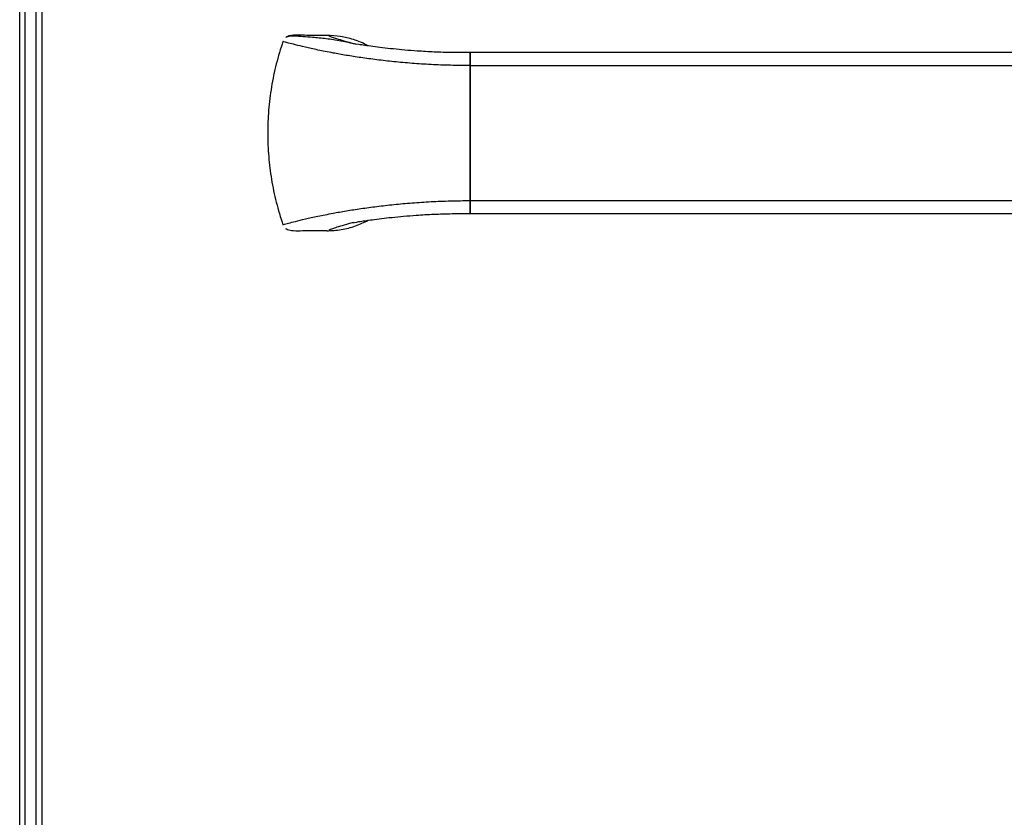
# Model space of a CAD drawing. Extents: x 27 to 262, y -276 to -33.
# Drawn here: x 45 to 62, y -117 to -103 of the extents above; entities that cross this region are included whole.
import ezdxf

# ---------------------------------------------------------------- set-up
doc = ezdxf.new("R2010")
doc.units = 0
doc.header["$MEASUREMENT"] = 0
doc.layers.add('Layer 1', color=7, linetype='Continuous')

# ---------------------------------------------------------------- blocks, each defined once
blk = doc.blocks.new('block 398')
at = {"layer": 'Layer 1', "color": 7, "lineweight": 30, "true_color": 0xffffff}
blk.add_lwpolyline([(44.986, -98.949), (44.986, -126.933)], dxfattribs=at)
blk = doc.blocks.new('block 399')
at = {"layer": 'Layer 1', "color": 7, "lineweight": 30, "true_color": 0xffffff}
blk.add_lwpolyline([(45.089, -99.052), (45.089, -126.83)], dxfattribs=at)
blk = doc.blocks.new('block 668')
at = {"layer": 'Layer 1', "color": 7, "lineweight": 30, "true_color": 0xffffff}
blk.add_lwpolyline([(44.712, -133.552), (44.712, -97.811)], dxfattribs=at)
blk = doc.blocks.new('block 834')
at = {"layer": 'Layer 1', "color": 8, "lineweight": 30, "true_color": 0x808080}
blk.add_lwpolyline([(44.803, -133.579), (44.803, -97.811)], dxfattribs=at)
blk = doc.blocks.new('block 9226')
at = {"layer": 'Layer 1', "color": 7, "lineweight": 30, "true_color": 0xffffff}
blk.add_open_spline([(52.426, -103.655), (52.322, -103.655), (52.218, -103.655), (52.115, -103.654), (52.012, -103.652), (51.91, -103.649), (51.809, -103.644), (51.71, -103.64), (51.612, -103.634), (51.517, -103.627), (51.445, -103.622), (51.376, -103.617), (51.308, -103.611), (51.24, -103.605), (51.174, -103.599), (51.11, -103.592), (51.045, -103.585), (50.983, -103.578), (50.924, -103.571), (50.865, -103.564), (50.81, -103.557), (50.757, -103.55), (50.709, -103.544), (50.663, -103.538), (50.62, -103.531), (50.584, -103.526), (50.55, -103.521), (50.52, -103.516), (50.427, -103.501), (50.426, -103.501), (50.425, -103.501)], degree=3, knots=[0, 0, 0, 0, 1, 1, 1, 2, 2, 2, 3, 3, 3, 4, 4, 4, 5, 5, 5, 6, 6, 6, 7, 7, 7, 8, 8, 8, 9, 9, 9, 10, 10, 10, 10], dxfattribs=at)
blk = doc.blocks.new('block 9227')
at = {"layer": 'Layer 1', "color": 7, "lineweight": 30, "true_color": 0xffffff}
blk.add_open_spline([(50.476, -103.514), (50.387, -103.493), (50.298, -103.473), (50.212, -103.457), (50.125, -103.44), (50.041, -103.428), (49.961, -103.419), (49.878, -103.409), (49.799, -103.401), (49.726, -103.395), (49.669, -103.39), (49.615, -103.386), (49.565, -103.382), (49.512, -103.378), (49.463, -103.374), (49.417, -103.371), (49.328, -103.373), (49.308, -103.379), (49.29, -103.388)], degree=3, knots=[0, 0, 0, 0, 1, 1, 1, 2, 2, 2, 3, 3, 3, 4, 4, 4, 5, 5, 5, 6, 6, 6, 6], dxfattribs=at)
blk = doc.blocks.new('block 9228')
at = {"layer": 'Layer 1', "color": 7, "lineweight": 30, "true_color": 0xffffff}
blk.add_open_spline([(50.399, -106.57), (50.469, -106.557), (50.494, -106.553), (50.52, -106.549), (50.551, -106.544), (50.585, -106.539), (50.621, -106.534), (50.662, -106.528), (50.705, -106.522), (50.751, -106.516), (50.801, -106.509), (50.853, -106.502), (50.907, -106.496), (50.964, -106.489), (51.024, -106.482), (51.087, -106.476), (51.151, -106.469), (51.217, -106.462), (51.286, -106.456), (51.356, -106.45), (51.428, -106.444), (51.501, -106.439), (51.599, -106.432), (51.701, -106.426), (51.804, -106.421), (51.906, -106.417), (52.009, -106.413), (52.114, -106.412), (52.217, -106.41), (52.322, -106.41), (52.426, -106.41)], degree=3, knots=[0, 0, 0, 0, 1, 1, 1, 2, 2, 2, 3, 3, 3, 4, 4, 4, 5, 5, 5, 6, 6, 6, 7, 7, 7, 8, 8, 8, 9, 9, 9, 10, 10, 10, 10], dxfattribs=at)
blk = doc.blocks.new('block 9229')
at = {"layer": 'Layer 1', "color": 7, "lineweight": 30, "true_color": 0xffffff}
blk.add_lwpolyline([(52.426, -106.41), (83.452, -106.41)], dxfattribs=at)
blk = doc.blocks.new('block 9230')
at = {"layer": 'Layer 1', "color": 7, "lineweight": 30, "true_color": 0xffffff}
blk.add_lwpolyline([(83.452, -103.655), (52.426, -103.655)], dxfattribs=at)
blk = doc.blocks.new('block 9241')
at = {"layer": 'Layer 1', "color": 7, "lineweight": 30, "true_color": 0xffffff}
blk.add_open_spline([(52.426, -103.877), (52.313, -103.876), (52.2, -103.875), (52.088, -103.872), (51.976, -103.869), (51.864, -103.865), (51.755, -103.859), (51.645, -103.853), (51.536, -103.846), (51.43, -103.838), (51.324, -103.83), (51.221, -103.82), (51.12, -103.81), (51.019, -103.8), (50.921, -103.789), (50.827, -103.777), (50.733, -103.765), (50.642, -103.753), (50.555, -103.74), (50.468, -103.727), (50.384, -103.714), (50.305, -103.701), (50.226, -103.688), (50.15, -103.675), (50.079, -103.661), (49.985, -103.644), (49.897, -103.626), (49.818, -103.61), (49.738, -103.593), (49.667, -103.577), (49.603, -103.562), (49.539, -103.547), (49.483, -103.534), (49.435, -103.521), (49.387, -103.509), (49.347, -103.499), (49.315, -103.49), (49.228, -103.465), (49.223, -103.464), (49.219, -103.463)], degree=3, knots=[0, 0, 0, 0, 1, 1, 1, 2, 2, 2, 3, 3, 3, 4, 4, 4, 5, 5, 5, 6, 6, 6, 7, 7, 7, 8, 8, 8, 9, 9, 9, 10, 10, 10, 11, 11, 11, 12, 12, 12, 13, 13, 13, 13], dxfattribs=at)
blk = doc.blocks.new('block 9242')
at = {"layer": 'Layer 1', "color": 7, "lineweight": 30, "true_color": 0xffffff}
blk.add_open_spline([(49.219, -106.603), (49.257, -106.591), (49.282, -106.584), (49.315, -106.575), (49.347, -106.566), (49.387, -106.556), (49.435, -106.544), (49.483, -106.532), (49.539, -106.518), (49.603, -106.503), (49.667, -106.488), (49.738, -106.472), (49.818, -106.456), (49.897, -106.439), (49.985, -106.422), (50.079, -106.404), (50.15, -106.391), (50.226, -106.377), (50.305, -106.364), (50.384, -106.351), (50.468, -106.338), (50.555, -106.325), (50.642, -106.312), (50.733, -106.3), (50.827, -106.288), (50.921, -106.277), (51.019, -106.266), (51.12, -106.255), (51.221, -106.245), (51.324, -106.236), (51.43, -106.227), (51.536, -106.219), (51.645, -106.212), (51.755, -106.206), (51.864, -106.2), (51.976, -106.196), (52.088, -106.193), (52.2, -106.19), (52.313, -106.189), (52.426, -106.188)], degree=3, knots=[0, 0, 0, 0, 1, 1, 1, 2, 2, 2, 3, 3, 3, 4, 4, 4, 5, 5, 5, 6, 6, 6, 7, 7, 7, 8, 8, 8, 9, 9, 9, 10, 10, 10, 11, 11, 11, 12, 12, 12, 13, 13, 13, 13], dxfattribs=at)
blk = doc.blocks.new('block 9243')
at = {"layer": 'Layer 1', "color": 7, "lineweight": 30, "true_color": 0xffffff}
blk.add_open_spline([(49.219, -103.463), (49.179, -103.59), (49.138, -103.718), (49.105, -103.847), (49.071, -103.977), (49.045, -104.109), (49.023, -104.242), (49.002, -104.374), (48.985, -104.507), (48.974, -104.64), (48.963, -104.774), (48.958, -104.908), (48.958, -105.043), (48.959, -105.173), (48.964, -105.304), (48.975, -105.434), (48.986, -105.564), (49.002, -105.694), (49.023, -105.823), (49.045, -105.955), (49.071, -106.087), (49.105, -106.217), (49.138, -106.347), (49.178, -106.475), (49.219, -106.603)], degree=3, knots=[0, 0, 0, 0, 1, 1, 1, 2, 2, 2, 3, 3, 3, 4, 4, 4, 5, 5, 5, 6, 6, 6, 7, 7, 7, 8, 8, 8, 8], dxfattribs=at)
blk = doc.blocks.new('block 9244')
at = {"layer": 'Layer 1', "color": 7, "lineweight": 30, "true_color": 0xffffff}
blk.add_lwpolyline([(52.426, -103.877), (52.426, -106.188)], dxfattribs=at)
blk = doc.blocks.new('block 9245')
at = {"layer": 'Layer 1', "color": 7, "lineweight": 30, "true_color": 0xffffff}
blk.add_open_spline([(49.971, -103.36), (49.869, -103.361), (49.768, -103.362), (49.667, -103.36), (49.565, -103.357), (49.464, -103.351), (49.363, -103.36), (49.296, -103.374), (49.281, -103.382), (49.267, -103.393)], degree=3, knots=[0, 0, 0, 0, 1, 1, 1, 2, 2, 2, 3, 3, 3, 3], dxfattribs=at)
blk = doc.blocks.new('block 9246')
at = {"layer": 'Layer 1', "color": 7, "lineweight": 30, "true_color": 0xffffff}
blk.add_lwpolyline([(52.426, -103.657), (52.426, -103.877)], dxfattribs=at)
blk = doc.blocks.new('block 9247')
at = {"layer": 'Layer 1', "color": 7, "lineweight": 30, "true_color": 0xffffff}
blk.add_open_spline([(49.971, -106.706), (49.869, -106.704), (49.768, -106.703), (49.667, -106.706), (49.565, -106.708), (49.464, -106.714), (49.363, -106.706), (49.296, -106.692), (49.281, -106.683), (49.267, -106.672)], degree=3, knots=[0, 0, 0, 0, 1, 1, 1, 2, 2, 2, 3, 3, 3, 3], dxfattribs=at)
blk = doc.blocks.new('block 9248')
at = {"layer": 'Layer 1', "color": 7, "lineweight": 30, "true_color": 0xffffff}
blk.add_lwpolyline([(52.426, -106.188), (52.426, -106.408)], dxfattribs=at)
blk = doc.blocks.new('block 9249')
at = {"layer": 'Layer 1', "color": 7, "lineweight": 30, "true_color": 0xffffff}
blk.add_open_spline([(49.971, -106.706), (50.053, -106.701), (50.136, -106.697), (50.217, -106.685), (50.301, -106.672), (50.384, -106.651), (50.463, -106.622), (50.536, -106.595), (50.607, -106.56), (50.677, -106.526)], degree=3, knots=[0, 0, 0, 0, 1, 1, 1, 2, 2, 2, 3, 3, 3, 3], dxfattribs=at)
blk = doc.blocks.new('block 9250')
at = {"layer": 'Layer 1', "color": 7, "lineweight": 30, "true_color": 0xffffff}
blk.add_open_spline([(50.676, -103.539), (50.589, -103.485), (50.508, -103.456), (50.426, -103.431), (50.353, -103.409), (50.279, -103.389), (50.204, -103.378), (50.127, -103.366), (50.049, -103.363), (49.971, -103.36)], degree=3, knots=[0, 0, 0, 0, 1, 1, 1, 2, 2, 2, 3, 3, 3, 3], dxfattribs=at)
blk = doc.blocks.new('block 9251')
at = {"layer": 'Layer 1', "color": 7, "lineweight": 30, "true_color": 0xffffff}
blk.add_lwpolyline([(52.426, -106.188), (83.452, -106.188)], dxfattribs=at)
blk = doc.blocks.new('block 9252')
at = {"layer": 'Layer 1', "color": 7, "lineweight": 30, "true_color": 0xffffff}
blk.add_lwpolyline([(52.426, -103.877), (83.452, -103.877)], dxfattribs=at)
blk = doc.blocks.new('block 9254')
at = {"layer": 'Layer 1', "color": 7, "lineweight": 30, "true_color": 0xffffff}
blk.add_lwpolyline([(52.426, -106.188), (52.426, -103.877)], dxfattribs=at)
blk = doc.blocks.new('block 9256')
at = {"layer": 'Layer 1', "color": 7, "lineweight": 30, "true_color": 0xffffff}
blk.add_lwpolyline([(52.426, -106.41), (52.426, -106.188)], dxfattribs=at)
blk = doc.blocks.new('block 9258')
at = {"layer": 'Layer 1', "color": 7, "lineweight": 30, "true_color": 0xffffff}
blk.add_lwpolyline([(52.426, -103.877), (52.426, -103.655)], dxfattribs=at)
blk = doc.blocks.new('block 9263')
at = {"layer": 'Layer 1', "color": 8, "lineweight": 30, "true_color": 0x808080}
blk.add_open_spline([(50.429, -103.501), (50.325, -103.475), (50.277, -103.461), (50.234, -103.447), (50.19, -103.434), (50.151, -103.422), (50.118, -103.411), (50.067, -103.395), (50.03, -103.382), (50.007, -103.373)], degree=3, knots=[0, 0, 0, 0, 1, 1, 1, 2, 2, 2, 3, 3, 3, 3], dxfattribs=at)
blk = doc.blocks.new('block 9264')
at = {"layer": 'Layer 1', "color": 8, "lineweight": 30, "true_color": 0x808080}
blk.add_open_spline([(50.427, -106.565), (50.324, -106.591), (50.277, -106.605), (50.234, -106.618), (50.191, -106.631), (50.151, -106.643), (50.118, -106.654), (50.067, -106.67), (50.03, -106.684), (50.007, -106.692)], degree=3, knots=[0, 0, 0, 0, 1, 1, 1, 2, 2, 2, 3, 3, 3, 3], dxfattribs=at)

msp = doc.modelspace()

# ---------------------------------------------------------------- block references
at = {"layer": 'Layer 1'}
for name in ['block 668', 'block 834', 'block 398', 'block 399', 'block 9243', 'block 9241', 'block 9245', 'block 9227', 'block 9250', 'block 9263', 'block 9226', 'block 9230', 'block 9258', 'block 9246', 'block 9244', 'block 9252', 'block 9254', 'block 9242', 'block 9248', 'block 9251', 'block 9256', 'block 9249', 'block 9228', 'block 9229', 'block 9247', 'block 9264']:
    msp.add_blockref(name, (0, 0), dxfattribs=at)

doc.saveas('drawing.dxf')
